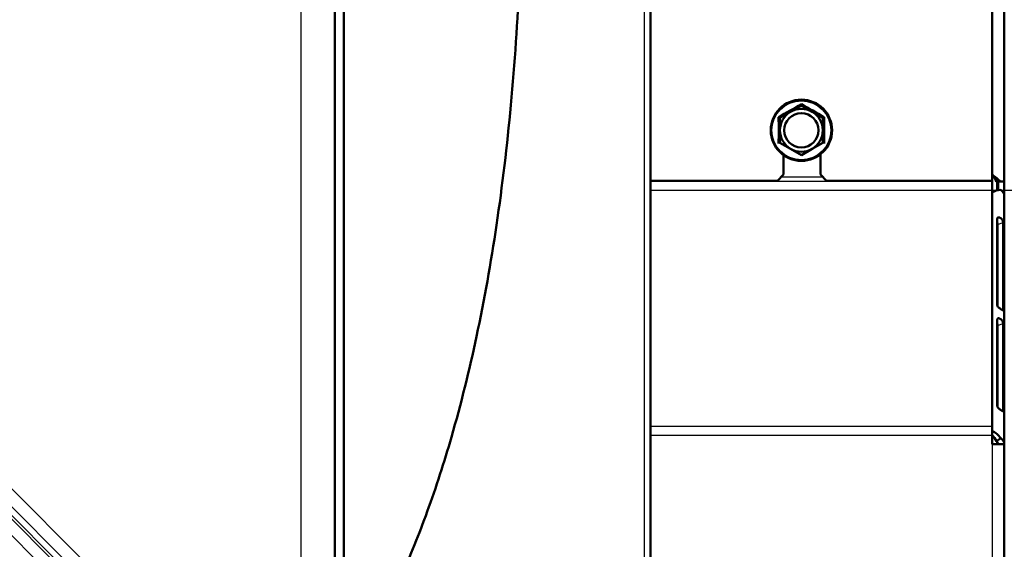
# Model space of a CAD drawing. Units: millimetres. Extents: x -4 to 844, y 0 to 1188.
# Drawn here: x 112 to 128, y 1075 to 1083 of the extents above; entities that cross this region are included whole.
import ezdxf
from ezdxf import colors
from ezdxf.entities.mleader import LeaderData, LeaderLine
from ezdxf.enums import TextEntityAlignment as Align
from ezdxf.lldxf.tags import DXFTag
from ezdxf.math import Vec2, Vec3

# ---------------------------------------------------------------- set-up
doc = ezdxf.new("R2010")
doc.units = ezdxf.units.MM
for name, color, linetype in [('Default', 7, 'Continuous'), ('DV3_Default', 7, 'Continuous'), ('H03-329-1', 7, 'Continuous'), ('H19-634L-1', 7, 'Continuous'), ('H19-635L-1', 7, 'Continuous'), ('SCREW_DIN_ISO_10', 7, 'Continuous')]:
    doc.layers.add(name, color=color, linetype=linetype)
doc.styles.add('SEACAD_Solid_Edge_ANSI', font='seans.ttf')
tags = doc.linetypes.add('PHANTOM2', pattern=[31.75, 15.875, -3.175, 3.175, -3.175, 3.175, -3.175]).pattern_tags.tags
tags[14:15] = [DXFTag(74, 4), DXFTag(75, 0), DXFTag(340, '0'), DXFTag(46, 0.0), DXFTag(50, 0.0), DXFTag(44, 0.0), DXFTag(45, 0.0)]
tags[12:13] = [DXFTag(74, 4), DXFTag(75, 0), DXFTag(340, '0'), DXFTag(46, 0.0), DXFTag(50, 0.0), DXFTag(44, 0.0), DXFTag(45, 0.0)]
tags[10:11] = [DXFTag(74, 4), DXFTag(75, 0), DXFTag(340, '0'), DXFTag(46, 0.0), DXFTag(50, 0.0), DXFTag(44, 0.0), DXFTag(45, 0.0)]
tags[8:9] = [DXFTag(74, 4), DXFTag(75, 0), DXFTag(340, '0'), DXFTag(46, 0.0), DXFTag(50, 0.0), DXFTag(44, 0.0), DXFTag(45, 0.0)]
tags[6:7] = [DXFTag(74, 4), DXFTag(75, 0), DXFTag(340, '0'), DXFTag(46, 0.0), DXFTag(50, 0.0), DXFTag(44, 0.0), DXFTag(45, 0.0)]
tags[4:5] = [DXFTag(74, 4), DXFTag(75, 0), DXFTag(340, '0'), DXFTag(46, 0.0), DXFTag(50, 0.0), DXFTag(44, 0.0), DXFTag(45, 0.0)]
doc.dimstyles.new('ISO', dxfattribs={"dimtxt": 5.25, "dimasz": 5.25, "dimexe": 2.625, "dimexo": 0, "dimgap": 1.3125, "dimtad": 1, "dimdec": 0, "dimlfac": 10, "dimtxsty": 'SEACAD_Solid_Edge_ANSI', "dimblk1": '_SE_FILLED', "dimblk2": '_SE_FILLED', "dimsah": 1, "dimcen": 2.625, "dimadec": 0, "dimazin": 0, "dimtfac": 0.5, "dimtdec": 3, "dimtmove": 0, "dimatfit": 3, "dimfxl": 0, "dimarcsym": 0})

# ---------------------------------------------------------------- blocks, each defined once
blk = doc.blocks.new('_DOT')
at = {"color": 0}
blk.add_line((0, 0), (-1, 0), dxfattribs=at)
at = {"color": 0, "const_width": 0.333}
blk.add_lwpolyline([(-0.1665, 0, 1), (0.1665, 0, 1)], format="xyb", close=True, dxfattribs=at)
blk = doc.blocks.new('Blok2')
at = {"layer": 'Default', "color": 7, "linetype": 'PHANTOM2', "lineweight": 50}
blk.add_open_spline([(-81.68, -62.57), (-83.55, -60.6), (-86.88, -57.04), (-91.96, -50.16), (-96.8, -42.2), (-101.46, -32.81), (-105.79, -22.05), (-110.01, -8.94), (-113.85, 6.64), (-117.05, 24.75), (-119.34, 44.09), (-120.74, 64.74), (-120.92, 77.44), (-121, 85)], degree=3, knots=[0, 0, 0, 0, 0.047506, 0.100867, 0.160679, 0.227492, 0.301735, 0.383625, 0.491848, 0.610084, 0.736472, 0.867941, 1, 1, 1, 1], dxfattribs=at)
blk = doc.blocks.new('SE5')
at = {"layer": 'H03-329-1', "color": 7, "linetype": 'Continuous', "lineweight": 25}
for p, q in [((116.922, 1071.447), (116.922, 1089.647)), ((122.525, 1071.744), (122.525, 1089.35)), ((114.073, 1073.807), (104.684, 1083.196)), ((104.294, 1083.089), (113.979, 1073.404)), ((113.889, 1073.696), (104.573, 1083.012)), ((104.145, 1082.971), (113.847, 1073.269)), ((104.518, 1082.926), (113.802, 1073.643))]:
    blk.add_line(p, q, dxfattribs=at)
at = {"layer": 'H03-329-1', "color": 7, "linetype": 'Continuous', "lineweight": 50}
for p, q in [((117.472, 1071.447), (117.472, 1089.647)), ((117.622, 1071.597), (117.622, 1089.497)), ((122.622, 1071.844), (122.622, 1089.25))]:
    blk.add_line(p, q, dxfattribs=at)
at = {"layer": 'H19-634L-1', "color": 7, "linetype": 'Continuous', "lineweight": 50}
for p, q in [((128.39, 1105.301), (128.39, 1080.687)), ((128.19, 1080.701), (128.19, 1080.693)), ((128.19, 1080.693), (128.19, 1076.692)), ((128.261, 1080.687), (128.331, 1080.687)), ((128.29, 1080.687), (128.29, 1080.545)), ((128.331, 1080.687), (128.39, 1080.687)), ((128.39, 1080.687), (128.39, 1080.501)), ((128.377, 1080.501), (128.39, 1080.501)), ((128.39, 1080.501), (128.39, 1080.451)), ((128.39, 1076.401), (128.39, 1080.451)), ((128.275, 1078.67), (128.275, 1080.084)), ((128.28, 1079.986), (128.28, 1078.667)), ((128.371, 1080.017), (128.371, 1078.602)), ((128.275, 1077.024), (128.275, 1078.438)), ((128.28, 1078.34), (128.28, 1077.02)), ((128.371, 1078.37), (128.371, 1076.956)), ((128.19, 1076.551), (128.19, 1076.692)), ((128.19, 1076.551), (128.19, 1076.401)), ((128.261, 1076.451), (128.331, 1076.501)), ((128.39, 1076.401), (128.19, 1076.401)), ((128.39, 1076.401), (128.39, 995.501))]:
    blk.add_line(p, q, dxfattribs=at)
at = {"layer": 'H19-634L-1', "color": 7, "linetype": 'Continuous', "lineweight": 25}
for p, q in [((124.753, 1080.764), (125.427, 1080.764)), ((122.622, 1080.693), (128.19, 1080.693)), ((128.261, 1080.687), (128.261, 1080.539)), ((128.28, 1079.986), (128.371, 1080.017)), ((128.28, 1078.34), (128.371, 1078.37)), ((128.361, 1076.953), (128.371, 1076.956)), ((128.19, 1076.692), (122.622, 1076.692)), ((122.622, 1076.551), (128.19, 1076.551)), ((128.261, 1076.451), (128.261, 1076.401)), ((128.19, 1076.401), (128.19, 995.501))]:
    blk.add_line(p, q, dxfattribs=at)
at = {"layer": 'H19-634L-1', "color": 7, "linetype": 'Continuous', "lineweight": 50}
for centre, radius, start, end in [((127.555, 1079.869), 1.127, 46.4954, 55.7404), ((127.454, 1080.266), 0.91, 27.5723, 36.0299), ((128.348, 1080.216), 0.335, 92.8557, 118.1423), ((128.013, 1076.275), 0.39, 35.3569, 63.0487), ((127.929, 1076.295), 0.367, 25.2043, 44.6023)]:
    blk.add_arc(centre, radius, start, end, dxfattribs=at)
for centre, major_axis, start_param, end_param in [((128.19, 1080.451), (0.2, 0), 0, 0.785398), ((128.19, 1076.401), (-0.1, 0), 3.141593, 3.926991), ((128.19, 1076.401), (-0.2, 0), 3.141593, 3.926991)]:
    blk.add_ellipse(centre, major_axis=major_axis, ratio=0.707107, start_param=start_param, end_param=end_param, dxfattribs=at)
for points, knots in [([(128.275, 1080.084), (128.276, 1080.088), (128.277, 1080.095), (128.287, 1080.102), (128.3, 1080.104), (128.316, 1080.101), (128.333, 1080.092), (128.349, 1080.076), (128.362, 1080.056), (128.369, 1080.034), (128.37, 1080.022), (128.371, 1080.017)], [0, 0, 0, 0, 0.084654, 0.175762, 0.276471, 0.38605, 0.500603, 0.64298, 0.775908, 0.893782, 1, 1, 1, 1]), ([(128.275, 1080.018), (128.275, 1080.018), (128.276, 1080.018), (128.279, 1080.007), (128.28, 1079.996), (128.28, 1079.986)], [0.7436735, 0.7436735, 0.7436735, 0.7436735, 0.75, 0.75, 1, 1, 1, 1]), ([(128.371, 1078.602), (128.371, 1078.599), (128.37, 1078.592), (128.365, 1078.589), (128.357, 1078.591), (128.346, 1078.597), (128.331, 1078.607), (128.312, 1078.621), (128.293, 1078.637), (128.279, 1078.654), (128.276, 1078.665), (128.275, 1078.67)], [0, 0, 0, 0, 0.084654, 0.175762, 0.276471, 0.38605, 0.500603, 0.64298, 0.775908, 0.893782, 1, 1, 1, 1]), ([(128.275, 1078.438), (128.276, 1078.441), (128.277, 1078.449), (128.287, 1078.455), (128.3, 1078.458), (128.316, 1078.454), (128.333, 1078.445), (128.349, 1078.43), (128.362, 1078.409), (128.369, 1078.387), (128.37, 1078.376), (128.371, 1078.37)], [0, 0, 0, 0, 0.084654, 0.175762, 0.276471, 0.38605, 0.500603, 0.64298, 0.775908, 0.893782, 1, 1, 1, 1]), ([(128.275, 1078.372), (128.275, 1078.372), (128.276, 1078.372), (128.279, 1078.361), (128.28, 1078.349), (128.28, 1078.34)], [0.7436735, 0.7436735, 0.7436735, 0.7436735, 0.75, 0.75, 1, 1, 1, 1]), ([(128.371, 1076.956), (128.371, 1076.953), (128.37, 1076.946), (128.365, 1076.943), (128.357, 1076.944), (128.346, 1076.951), (128.331, 1076.961), (128.312, 1076.975), (128.293, 1076.991), (128.279, 1077.008), (128.276, 1077.019), (128.275, 1077.024)], [0, 0, 0, 0, 0.084654, 0.175762, 0.276471, 0.38605, 0.500603, 0.64298, 0.775908, 0.893782, 1, 1, 1, 1])]:
    blk.add_open_spline(points, degree=3, knots=knots, dxfattribs=at)
at = {"layer": 'H19-635L-1', "color": 7, "linetype": 'Continuous', "lineweight": 50}
for p, q in [((128.19, 1105.401), (128.19, 1080.701)), ((124.79, 1080.801), (124.79, 1081.116)), ((125.39, 1081.13), (125.39, 1080.801)), ((124.79, 1080.801), (124.69, 1080.701)), ((125.49, 1080.701), (125.39, 1080.801)), ((124.69, 1080.701), (122.622, 1080.701)), ((128.19, 1080.701), (125.49, 1080.701))]:
    blk.add_line(p, q, dxfattribs=at)
at = {"layer": 'SCREW_DIN_ISO_10', "color": 7, "linetype": 'Continuous', "lineweight": 50}
for p, q in [((124.906, 1081.826), (125.081, 1081.927)), ((125.081, 1081.927), (125.256, 1081.826)), ((124.731, 1081.725), (124.906, 1081.826)), ((124.731, 1081.523), (124.731, 1081.725)), ((125.256, 1081.826), (125.431, 1081.725)), ((125.431, 1081.725), (125.431, 1081.523)), ((124.731, 1081.321), (124.731, 1081.523)), ((125.431, 1081.523), (125.431, 1081.321)), ((124.906, 1081.22), (124.731, 1081.321)), ((125.431, 1081.321), (125.256, 1081.22)), ((125.081, 1081.119), (124.906, 1081.22)), ((125.256, 1081.22), (125.081, 1081.119))]:
    blk.add_line(p, q, dxfattribs=at)
for radius in [0.5, 0.28]:
    blk.add_circle((125.081, 1081.523), radius, dxfattribs=at)
at = {"layer": 'SCREW_DIN_ISO_10', "color": 7, "linetype": 'Continuous', "lineweight": 25}
blk.add_circle((125.081, 1081.523), 0.48, dxfattribs=at)
at = {"layer": 'SCREW_DIN_ISO_10', "color": 7, "linetype": 'Continuous', "lineweight": 50}
for centre, radius, start, end in [((116.412, 1096.537), 16.967, 299.2764, 300.7236), ((125.081, 1081.523), 0.35, 60, 120), ((133.749, 1096.537), 16.967, 239.2764, 240.7236), ((107.744, 1081.523), 16.967, 359.2764, 0.7236), ((125.081, 1081.523), 0.35, 120, 180), ((125.081, 1081.523), 0.35, 0, 60), ((142.417, 1081.523), 16.967, 179.2764, 180.7236), ((125.081, 1081.523), 0.35, 180, 240), ((125.081, 1081.523), 0.35, 300, 0), ((125.081, 1081.523), 0.35, 240, 300)]:
    blk.add_arc(centre, radius, start, end, dxfattribs=at)
at = {"layer": 'DV3_Default', "color": 7, "xscale": -0.1, "yscale": 0.1, "zscale": 0.1}
blk.add_blockref('Blok2', (108.428, 1077.541), dxfattribs=at)
blk = doc.blocks.new('DMBLK3')
at = {"layer": 'Default', "linetype": 'Continuous', "lineweight": 25}
for points in [[(151.494, 1075.297), (150.619, 1080.547), (149.744, 1075.297)], [(151.494, 977.151), (149.744, 977.151), (150.619, 971.901)]]:
    blk.add_hatch(color=7, dxfattribs=at).paths.add_polyline_path(points)
at = {"layer": 'Default', "color": 7, "linetype": 'Continuous', "lineweight": 25}
for p, q in [((122.622, 1080.547), (153.244, 1080.547)), ((150.619, 971.901), (150.619, 1080.547)), ((117.39, 971.901), (153.244, 971.901))]:
    blk.add_line(p, q, dxfattribs=at)
at = {"layer": 'Default', "color": 7, "linetype": 'Continuous', "lineweight": 25, "style": 'SEACAD_Solid_Edge_ANSI'}
blk.add_text('1086', height=5.25, rotation=90, dxfattribs=at).set_placement((144.056, 1020.318), align=Align.TOP_LEFT)
blk = doc.blocks.new('_SE_FILLED')
at = {"color": 0}
blk.add_line((0, 0), (-1, 0), dxfattribs=at)
blk.add_solid([(0, 0), (-1, -0.1665), (-1, 0.1665), (0, 0)], dxfattribs=at)
blk = doc.blocks.new('DMBLK96')
at = {"layer": 'Default', "linetype": 'Continuous', "lineweight": 25}
for points in [[(164.994, 1086.491), (164.119, 1091.741), (163.244, 1086.491)], [(164.994, 977.151), (163.244, 977.151), (164.119, 971.901)]]:
    blk.add_hatch(color=7, dxfattribs=at).paths.add_polyline_path(points)
at = {"layer": 'Default', "color": 7, "linetype": 'Continuous', "lineweight": 25}
for p, q in [((120.131, 1091.741), (166.744, 1091.741)), ((164.119, 971.901), (164.119, 1091.741)), ((117.39, 971.901), (166.744, 971.901))]:
    blk.add_line(p, q, dxfattribs=at)
at = {"layer": 'Default', "color": 7, "linetype": 'Continuous', "lineweight": 25, "style": 'SEACAD_Solid_Edge_ANSI'}
blk.add_text('1198', height=5.25, rotation=90, dxfattribs=at).set_placement((157.556, 1026.392), align=Align.TOP_LEFT)

msp = doc.modelspace()

# ---------------------------------------------------------------- block references
at = {"layer": 'Default'}
msp.add_blockref('SE5', (0, 0), dxfattribs=at)

# ---------------------------------------------------------------- dimensions: what is measured, and where the dimension line sits
at = {"layer": 'Default', "color": 7, "linetype": 'Continuous', "lineweight": 25}
for base, p2, picture, middle in [((164.1188, 1091.7409), (120.1309, 1091.7409), 'DMBLK96', (164.1188, 1031.821)), ((150.6188, 1080.5466), (122.6222, 1080.5466), 'DMBLK3', (150.6188, 1026.2239))]:
    dim = msp.add_linear_dim(base=base, p1=(117.39, 971.9012), p2=p2, angle=90, text='\\A1;<>', dimstyle='ISO', dxfattribs=at)
    dim.commit()
    dim.dimension.update_dxf_attribs({"geometry": picture, "text_midpoint": middle, "dimtype": 160})

# ---------------------------------------------------------------- leaders
ml = msp.add_multileader_mtext('Standard', dxfattribs=at)
ml.set_content('{\\pxsm0.9;\\fSolid Edge ANSI|b0||i0||c0|p34;\\W1.;ANBAURAHMEN ECKA 51/51/51 Lh 4SEITIG 50 mm\\P}', color=256)
ml.set_leader_properties()
ml.set_arrow_properties(name='DOT')
ml.build(insert=Vec2(0, 0))
ml.multileader.update_dxf_attribs({"leader_type": 0, "dogleg_length": 0, "arrow_head_size": 7.5})
ctx = ml.context
ctx.base_point, ctx.char_height, ctx.arrow_head_size, ctx.landing_gap_size, ctx.plane_origin = Vec3(666.3681, 1176.3713), 7.5, 7.5, 2.625, Vec3(-59.7822, 0)
notes = []
notes.append((ctx, [(0, (0, 0, 0), (0, 0), (1, 0), 1, [])]))
ctx.mtext.insert = Vec3(608.586, 1180.1588)
ml = msp.add_multileader_mtext('Standard', dxfattribs=at)
ml.set_content('{\\pxsm0.9;\\fSolid Edge ANSI|b0||i0||c0|p34;\\W1.;ECKA 51/51/51 Lh MIT GUSSKUPPEL\\P}', color=256)
ml.set_leader_properties()
ml.set_arrow_properties(name='DOT')
ml.build(insert=Vec2(0, 0))
ml.multileader.update_dxf_attribs({"leader_type": 0, "dogleg_length": 0, "arrow_head_size": 7.5})
ctx = ml.context
ctx.base_point, ctx.char_height, ctx.arrow_head_size, ctx.landing_gap_size, ctx.plane_origin = Vec3(290.0739, 1174.7504), 7.5, 7.5, 2.625, Vec3(-40.986, 0)
notes.append((ctx, [(0, (0, 0, 0), (0, 0), (1, 0), 1, [])]))
ctx.mtext.insert = Vec3(251.088, 1178.5379)
for ctx, leaders in notes:
    for number, flags, end, landing, length, lines in leaders:
        leader = LeaderData()
        leader.index, (leader.has_last_leader_line, leader.has_dogleg_vector, leader.attachment_direction) = number, flags
        leader.last_leader_point, leader.dogleg_vector, leader.dogleg_length = Vec3(end), Vec3(landing), length
        for number, points, colour, breaks in lines:
            line = LeaderLine()
            line.index, line.vertices, line.color, line.breaks = number, Vec3.list(points), colors.encode_raw_color(colour), breaks
            leader.lines.append(line)
        ctx.leaders.append(leader)

doc.saveas('drawing.dxf')
